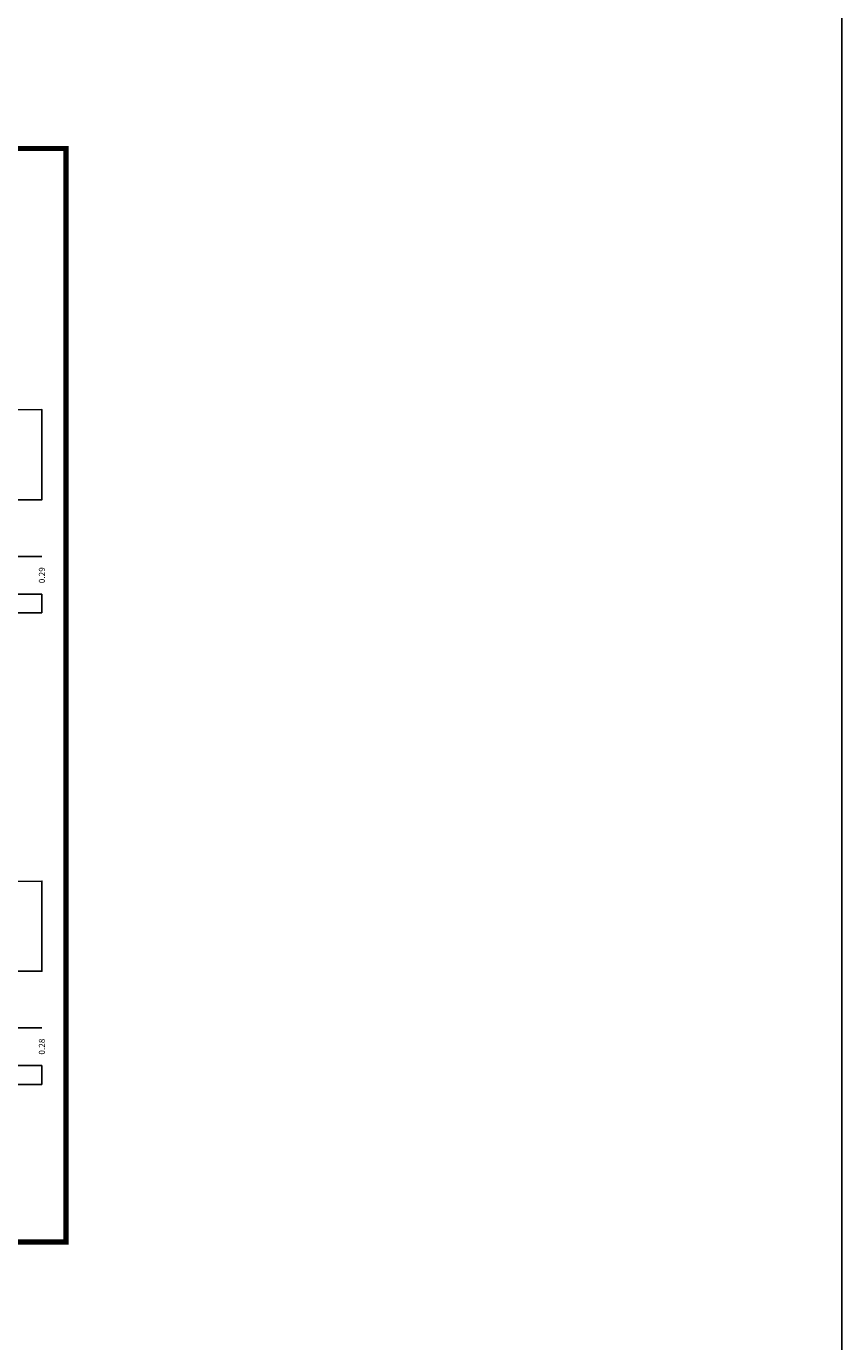
# Model space of a CAD drawing. Units: metres. Extents: x 575980 to 576729, y 1183530 to 1187773.
# Drawn here: x 576162 to 576206, y 1185414 to 1185484 of the extents above; entities that cross this region are included whole.
import ezdxf
from ezdxf.enums import TextEntityAlignment as Align

# ---------------------------------------------------------------- set-up
doc = ezdxf.new("R2010")
doc.units = ezdxf.units.M
doc.header["$LTSCALE"] = 25.4
doc.header["$MEASUREMENT"] = 0
doc.layers.get('0').update_dxf_attribs({"color": 5})
for name, color, linetype in [('block cd', 4, 'Continuous'), ('Frame', 30, 'Continuous'), ('VolGeo', 158, 'Continuous'), ('XEG', 3, 'Continuous'), ('XGRID', 169, 'Continuous'), ('XGRIDT', 7, 'Continuous')]:
    doc.layers.add(name, color=color, linetype=linetype)
doc.styles.add('2mm', font='vnsimple.shx', dxfattribs={"height": 2})

# ---------------------------------------------------------------- blocks, each defined once
blk = doc.blocks.new('a3')
at = {"const_width": 1.4}
blk.add_lwpolyline([(5, 0), (420, 0), (420, 290), (5, 290), (5, 0)], dxfattribs=at)
for p in [(0, 290), (420, 290), (0, 0), (420, 0)]:
    blk.add_point(p)

msp = doc.modelspace()

# ---------------------------------------------------------------- linework, layer by layer
at = {"layer": 'block cd'}
msp.add_lwpolyline([(576205.563, 1187006.398), (575980.245, 1187006.398), (575980.245, 1183675.345), (576205.563, 1183675.345)], close=True, dxfattribs=at)
at = {"layer": 'VolGeo'}
for points in [[(576083.114, 1185463.361), (576085.174, 1185463.364), (576090.444, 1185463.444), (576095.724, 1185463.534), (576099.944, 1185465.064), (576101.444, 1185465.024), (576102.384, 1185464.154), (576103.814, 1185464.132), (576104.322, 1185463.625), (576107.634, 1185463.574), (576112.754, 1185463.254), (576117.374, 1185463.464), (576122.614, 1185463.624), (576125.184, 1185463.794), (576131.434, 1185463.254), (576137.144, 1185463.224), (576140.074, 1185463.324), (576142.627, 1185463.287), (576143.12, 1185463.78), (576143.504, 1185463.774), (576148.744, 1185463.754), (576153.604, 1185463.794), (576158.874, 1185463.804), (576163.114, 1185463.832)], [(576158.874, 1185463.804), (576163.114, 1185463.832), (576163.114, 1185459.044), (576083.114, 1185459.044)], [(576159.044, 1185438.774), (576163.114, 1185438.821), (576163.114, 1185434.044), (576083.114, 1185434.044)], [(576159.044, 1185438.774), (576163.114, 1185438.821)]]:
    msp.add_lwpolyline(points, dxfattribs=at)
at = {"layer": 'XEG'}
for points in [[(576083.114, 1185463.361), (576085.174, 1185463.364), (576090.444, 1185463.444), (576095.724, 1185463.534), (576099.944, 1185465.064), (576101.444, 1185465.024), (576102.384, 1185464.154), (576107.634, 1185464.074), (576112.754, 1185463.754), (576117.374, 1185463.964), (576122.614, 1185464.124), (576123.114, 1185464.924), (576124.694, 1185464.954), (576125.184, 1185464.294), (576131.434, 1185463.754), (576137.144, 1185463.724), (576138.184, 1185464.584), (576139.434, 1185464.624), (576140.074, 1185463.824), (576143.504, 1185463.774), (576148.744, 1185463.754), (576153.604, 1185463.794), (576158.874, 1185463.804), (576163.114, 1185463.832)], [(576159.044, 1185438.774), (576163.114, 1185438.821)]]:
    msp.add_lwpolyline(points, dxfattribs=at)
at = {"layer": 'XGRID'}
for p, q in [((576163.114, 1185463.832), (576163.114, 1185459.044)), ((576123.114, 1185456.044), (576163.114, 1185456.044)), ((576123.114, 1185454.044), (576163.114, 1185454.044)), ((576123.114, 1185454.044), (576163.114, 1185454.044)), ((576163.114, 1185454.044), (576163.114, 1185453.044)), ((576123.114, 1185453.044), (576163.114, 1185453.044)), ((576163.114, 1185438.821), (576163.114, 1185434.044)), ((576123.114, 1185431.044), (576163.114, 1185431.044)), ((576123.114, 1185429.044), (576163.114, 1185429.044)), ((576123.114, 1185429.044), (576163.114, 1185429.044)), ((576163.114, 1185429.044), (576163.114, 1185428.044)), ((576123.114, 1185428.044), (576163.114, 1185428.044))]:
    msp.add_line(p, q, dxfattribs=at)

# ---------------------------------------------------------------- block references
at = {"layer": 'Frame', "xscale": 0.2, "yscale": 0.2, "zscale": 0.2}
msp.add_blockref('a3', (576080.396, 1185419.676), dxfattribs=at)

# ---------------------------------------------------------------- texts
at = {"layer": 'XGRIDT', "style": '2mm'}
for s, p in [('0.29', (576163.114, 1185455.044)), ('0.28', (576163.114, 1185430.044))]:
    msp.add_text(s, height=0.32, rotation=90, dxfattribs=at).set_placement(p, align=Align.MIDDLE_CENTER)

doc.saveas('drawing.dxf')
